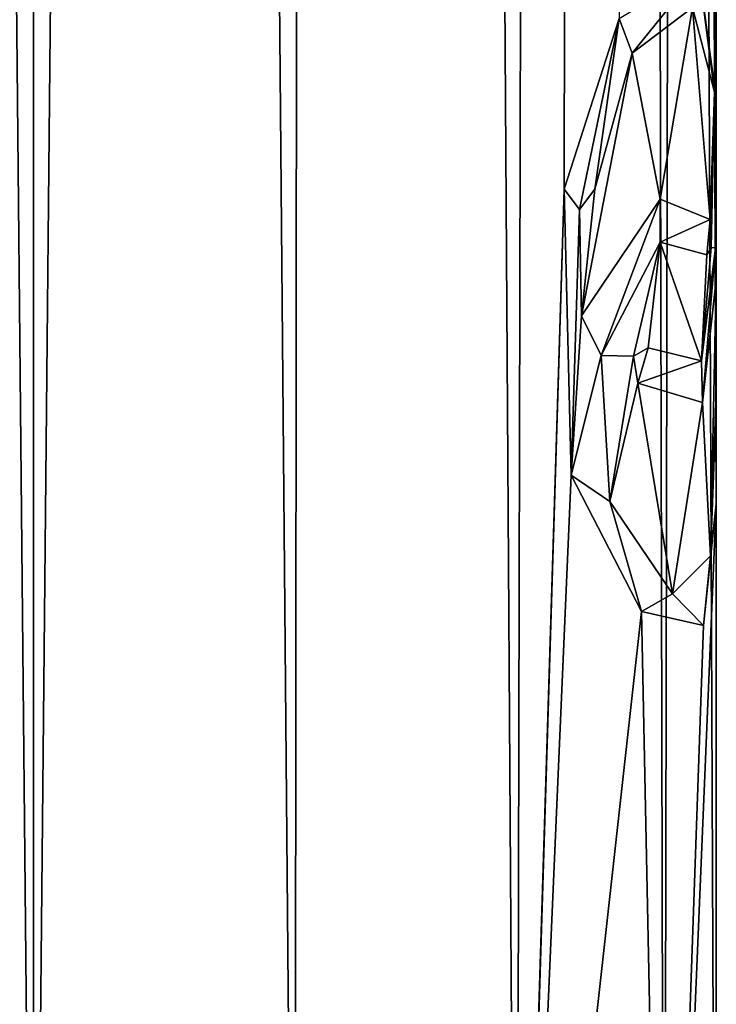
# Model space of a CAD drawing. Units: millimetres. Extents: x -30 to 30, y -469 to 10.
# Drawn here: x 0 to 9, y -459 to -446 of the extents above; entities that cross this region are included whole.
import ezdxf

# ---------------------------------------------------------------- set-up
doc = ezdxf.new("R2010")
doc.units = ezdxf.units.MM
doc.header["$LTSCALE"] = 61.397962
for name, color, linetype in [('12', 7, 'CONTINUOUS'), ('785', 7, 'CONTINUOUS'), ('789', 7, 'CONTINUOUS'), ('8', 7, 'CONTINUOUS')]:
    doc.layers.add(name, color=color, linetype=linetype)

msp = doc.modelspace()

# ---------------------------------------------------------------- linework, layer by layer
at = {"layer": '12', "linetype": 'Continuous'}
for points in [[(9, -70, 27.7), (7.34, -75.209, 32.909), (9, -468.7, 27.7), (9, -70, 27.7)], [(7.34, -75.209, 32.909), (3.81, -78.154, 35.854), (6.364, -468.7, 34.064), (7.34, -75.209, 32.909)], [(7.34, -75.209, 32.909), (6.364, -468.7, 34.064), (8.315, -468.7, 31.144), (7.34, -75.209, 32.909)], [(9, -468.7, 27.7), (7.34, -75.209, 32.909), (8.315, -468.7, 31.144), (9, -468.7, 27.7)], [(0, -79, 36.7), (-3.804, -78.156, 35.856), (0, -468.7, 36.7), (0, -79, 36.7)], [(-3.804, -78.156, 35.856), (-3.444, -468.7, 36.015), (0, -468.7, 36.7), (-3.804, -78.156, 35.856)], [(3.81, -78.154, 35.854), (0, -79, 36.7), (3.444, -468.7, 36.015), (3.81, -78.154, 35.854)], [(3.81, -78.154, 35.854), (3.444, -468.7, 36.015), (6.364, -468.7, 34.064), (3.81, -78.154, 35.854)], [(0, -79, 36.7), (0, -468.7, 36.7), (3.444, -468.7, 36.015), (0, -79, 36.7)]]:
    msp.add_3dface(points, dxfattribs=at)
at = {"layer": '785', "linetype": 'Continuous'}
for points in [[(9, -70, -27.7), (7.335, -75.214, -22.485), (9, -447.077, -27.7), (9, -70, -27.7)], [(7.335, -75.214, -22.485), (3.805, -78.156, -19.544), (6.364, -468.7, -21.336), (7.335, -75.214, -22.485)], [(8.315, -468.7, -24.256), (7.335, -75.214, -22.485), (6.364, -468.7, -21.336), (8.315, -468.7, -24.256)], [(9, -468.7, -27.7), (7.335, -75.214, -22.485), (8.315, -468.7, -24.256), (9, -468.7, -27.7)], [(9, -452.423, -27.7), (7.335, -75.214, -22.485), (9, -468.7, -27.7), (9, -452.423, -27.7)], [(9, -450.959, -27.7), (7.335, -75.214, -22.485), (9, -452.423, -27.7), (9, -450.959, -27.7)], [(7.335, -75.214, -22.485), (9, -449.466, -27.7), (9, -447.077, -27.7), (7.335, -75.214, -22.485)], [(9, -449.466, -27.7), (7.335, -75.214, -22.485), (9, -450.959, -27.7), (9, -449.466, -27.7)], [(0, -468.7, -18.7), (-3.804, -78.156, -19.544), (-3.444, -468.7, -19.385), (0, -468.7, -18.7)], [(0, -79, -18.7), (-3.804, -78.156, -19.544), (0, -468.7, -18.7), (0, -79, -18.7)], [(3.805, -78.156, -19.544), (0, -79, -18.7), (3.444, -468.7, -19.385), (3.805, -78.156, -19.544)], [(6.364, -468.7, -21.336), (3.805, -78.156, -19.544), (3.444, -468.7, -19.385), (6.364, -468.7, -21.336)], [(3.444, -468.7, -19.385), (0, -79, -18.7), (0, -468.7, -18.7), (3.444, -468.7, -19.385)], [(7.718, -446.026, -32.329), (8.768, -445.392, -29.73), (7.889, -446.482, -32.031), (7.718, -446.026, -32.329)], [(7.889, -446.482, -32.031), (8.768, -445.392, -29.73), (8.687, -445.88, -30.052), (7.889, -446.482, -32.031)], [(8.687, -445.88, -30.052), (8.768, -445.392, -29.73), (8.976, -446.995, -28.353), (8.687, -445.88, -30.052)], [(8.768, -445.392, -29.73), (9, -447.077, -27.7), (8.976, -446.995, -28.353), (8.768, -445.392, -29.73)], [(6.995, -448.271, -33.363), (7.718, -446.026, -32.329), (7.197, -448.541, -33.103), (6.995, -448.271, -33.363)], [(7.197, -448.541, -33.103), (7.718, -446.026, -32.329), (7.4, -448.271, -32.823), (7.197, -448.541, -33.103)], [(7.4, -448.271, -32.823), (7.718, -446.026, -32.329), (7.889, -446.482, -32.031), (7.4, -448.271, -32.823)], [(8.976, -446.995, -28.353), (9, -447.077, -27.7), (8.99, -449.045, -28.117), (8.976, -446.995, -28.353)], [(9, -447.077, -27.7), (9, -449.466, -27.7), (8.99, -449.045, -28.117), (9, -447.077, -27.7)], [(8.258, -448.403, -31.278), (7.484, -450.465, -32.698), (7.225, -449.939, -33.066), (8.258, -448.403, -31.278)], [(8.262, -448.971, -31.27), (7.484, -450.465, -32.698), (8.258, -448.403, -31.278), (8.262, -448.971, -31.27)], [(8.917, -448.672, -28.919), (8.262, -448.971, -31.27), (8.258, -448.403, -31.278), (8.917, -448.672, -28.919)], [(8.876, -449.139, -29.19), (8.262, -448.971, -31.27), (8.917, -448.672, -28.919), (8.876, -449.139, -29.19)], [(8.93, -449.04, -28.82), (8.876, -449.139, -29.19), (8.917, -448.672, -28.919), (8.93, -449.04, -28.82)], [(8.806, -450.535, -29.558), (8.99, -449.045, -28.117), (8.82, -451.084, -29.492), (8.806, -450.535, -29.558)], [(8.99, -449.045, -28.117), (9, -449.466, -27.7), (8.82, -451.084, -29.492), (8.99, -449.045, -28.117)], [(7.225, -449.939, -33.066), (7.484, -450.465, -32.698), (7.086, -452.04, -33.249), (7.225, -449.939, -33.066)], [(7.484, -450.465, -32.698), (7.596, -452.386, -32.528), (7.086, -452.04, -33.249), (7.484, -450.465, -32.698)], [(7.908, -450.471, -31.997), (8.101, -450.361, -31.621), (7.964, -450.828, -31.893), (7.908, -450.471, -31.997)], [(8.101, -450.361, -31.621), (8.806, -450.535, -29.558), (7.964, -450.828, -31.893), (8.101, -450.361, -31.621)], [(7.964, -450.828, -31.893), (8.806, -450.535, -29.558), (8.82, -451.084, -29.492), (7.964, -450.828, -31.893)], [(8.922, -453.103, -28.879), (9, -450.959, -27.7), (9, -452.423, -27.7), (8.922, -453.103, -28.879)], [(8.995, -451.229, -27.988), (9, -450.959, -27.7), (8.922, -453.103, -28.879), (8.995, -451.229, -27.988)], [(8.998, -451.032, -27.903), (9, -450.959, -27.7), (8.995, -451.229, -27.988), (8.998, -451.032, -27.903)], [(7.086, -452.04, -33.249), (7.596, -452.386, -32.528), (8.012, -453.836, -31.8), (7.086, -452.04, -33.249)], [(7.596, -452.386, -32.528), (8.424, -453.601, -30.868), (8.012, -453.836, -31.8), (7.596, -452.386, -32.528)], [(8.833, -454.019, -29.426), (8.922, -453.103, -28.879), (9, -452.423, -27.7), (8.833, -454.019, -29.426)], [(8.424, -453.601, -30.868), (8.922, -453.103, -28.879), (8.833, -454.019, -29.426), (8.424, -453.601, -30.868)], [(8.012, -453.836, -31.8), (8.424, -453.601, -30.868), (8.833, -454.019, -29.426), (8.012, -453.836, -31.8)]]:
    msp.add_3dface(points, dxfattribs=at)
at = {"layer": '789', "linetype": 'Continuous'}
for points in [[(9, -70, -27.7), (9, -447.077, -27.7), (8.768, -445.392, -29.73), (9, -70, -27.7)], [(3.804, -78.156, -35.856), (7.335, -75.215, -32.915), (6.364, -468.7, -34.064), (3.804, -78.156, -35.856)], [(7.335, -75.215, -32.915), (6.995, -448.271, -33.363), (6.364, -468.7, -34.064), (7.335, -75.215, -32.915)], [(7.335, -75.215, -32.915), (7.718, -446.026, -32.329), (6.995, -448.271, -33.363), (7.335, -75.215, -32.915)], [(-3.81, -78.154, -35.854), (0, -79, -36.7), (-3.444, -468.7, -36.015), (-3.81, -78.154, -35.854)], [(3.804, -78.156, -35.856), (3.444, -468.7, -36.015), (0, -468.7, -36.7), (3.804, -78.156, -35.856)], [(0, -79, -36.7), (3.804, -78.156, -35.856), (0, -468.7, -36.7), (0, -79, -36.7)], [(3.804, -78.156, -35.856), (6.364, -468.7, -34.064), (3.444, -468.7, -36.015), (3.804, -78.156, -35.856)], [(0, -79, -36.7), (0, -468.7, -36.7), (-3.444, -468.7, -36.015), (0, -79, -36.7)], [(8.258, -448.403, -31.278), (7.889, -446.482, -32.031), (8.687, -445.88, -30.052), (8.258, -448.403, -31.278)], [(8.917, -448.672, -28.919), (8.258, -448.403, -31.278), (8.687, -445.88, -30.052), (8.917, -448.672, -28.919)], [(8.917, -448.672, -28.919), (8.687, -445.88, -30.052), (8.976, -446.995, -28.353), (8.917, -448.672, -28.919)], [(7.225, -449.939, -33.066), (7.4, -448.271, -32.823), (7.889, -446.482, -32.031), (7.225, -449.939, -33.066)], [(8.258, -448.403, -31.278), (7.225, -449.939, -33.066), (7.889, -446.482, -32.031), (8.258, -448.403, -31.278)], [(8.93, -449.04, -28.82), (8.917, -448.672, -28.919), (8.976, -446.995, -28.353), (8.93, -449.04, -28.82)], [(8.93, -449.04, -28.82), (8.976, -446.995, -28.353), (8.99, -449.045, -28.117), (8.93, -449.04, -28.82)], [(6.995, -448.271, -33.363), (7.086, -452.04, -33.249), (6.364, -468.7, -34.064), (6.995, -448.271, -33.363)], [(7.086, -452.04, -33.249), (6.995, -448.271, -33.363), (7.197, -448.541, -33.103), (7.086, -452.04, -33.249)], [(7.225, -449.939, -33.066), (7.197, -448.541, -33.103), (7.4, -448.271, -32.823), (7.225, -449.939, -33.066)], [(7.225, -449.939, -33.066), (7.086, -452.04, -33.249), (7.197, -448.541, -33.103), (7.225, -449.939, -33.066)], [(7.484, -450.465, -32.698), (8.262, -448.971, -31.27), (7.908, -450.471, -31.997), (7.484, -450.465, -32.698)], [(8.262, -448.971, -31.27), (8.101, -450.361, -31.621), (7.908, -450.471, -31.997), (8.262, -448.971, -31.27)], [(8.262, -448.971, -31.27), (8.806, -450.535, -29.558), (8.101, -450.361, -31.621), (8.262, -448.971, -31.27)], [(8.262, -448.971, -31.27), (8.876, -449.139, -29.19), (8.806, -450.535, -29.558), (8.262, -448.971, -31.27)], [(8.93, -449.04, -28.82), (8.99, -449.045, -28.117), (8.806, -450.535, -29.558), (8.93, -449.04, -28.82)], [(8.876, -449.139, -29.19), (8.93, -449.04, -28.82), (8.806, -450.535, -29.558), (8.876, -449.139, -29.19)], [(9, -449.466, -27.7), (8.922, -453.103, -28.879), (8.82, -451.084, -29.492), (9, -449.466, -27.7)], [(9, -449.466, -27.7), (8.995, -451.229, -27.988), (8.922, -453.103, -28.879), (9, -449.466, -27.7)], [(9, -449.466, -27.7), (8.998, -451.032, -27.903), (8.995, -451.229, -27.988), (9, -449.466, -27.7)], [(9, -449.466, -27.7), (9, -450.959, -27.7), (8.998, -451.032, -27.903), (9, -449.466, -27.7)], [(7.596, -452.386, -32.528), (7.484, -450.465, -32.698), (7.908, -450.471, -31.997), (7.596, -452.386, -32.528)], [(7.596, -452.386, -32.528), (7.908, -450.471, -31.997), (7.964, -450.828, -31.893), (7.596, -452.386, -32.528)], [(8.424, -453.601, -30.868), (7.596, -452.386, -32.528), (7.964, -450.828, -31.893), (8.424, -453.601, -30.868)], [(8.424, -453.601, -30.868), (7.964, -450.828, -31.893), (8.82, -451.084, -29.492), (8.424, -453.601, -30.868)], [(8.922, -453.103, -28.879), (8.424, -453.601, -30.868), (8.82, -451.084, -29.492), (8.922, -453.103, -28.879)], [(7.086, -452.04, -33.249), (8.012, -453.836, -31.8), (6.364, -468.7, -34.064), (7.086, -452.04, -33.249)], [(9, -452.423, -27.7), (9, -468.7, -27.7), (8.315, -468.7, -31.144), (9, -452.423, -27.7)], [(8.833, -454.019, -29.426), (9, -452.423, -27.7), (8.315, -468.7, -31.144), (8.833, -454.019, -29.426)], [(8.012, -453.836, -31.8), (8.315, -468.7, -31.144), (6.364, -468.7, -34.064), (8.012, -453.836, -31.8)], [(8.012, -453.836, -31.8), (8.833, -454.019, -29.426), (8.315, -468.7, -31.144), (8.012, -453.836, -31.8)]]:
    msp.add_3dface(points, dxfattribs=at)
at = {"layer": '8', "linetype": 'Continuous'}
for points in [[(7.335, -75.215, 22.485), (9, -70, 27.7), (8.315, -468.7, 24.256), (7.335, -75.215, 22.485)], [(8.315, -468.7, 24.256), (9, -70, 27.7), (9, -468.7, 27.7), (8.315, -468.7, 24.256)], [(3.804, -78.156, 19.544), (7.335, -75.215, 22.485), (6.364, -468.7, 21.336), (3.804, -78.156, 19.544)], [(6.364, -468.7, 21.336), (7.335, -75.215, 22.485), (8.315, -468.7, 24.256), (6.364, -468.7, 21.336)], [(-3.805, -78.156, 19.544), (0, -79, 18.7), (-3.444, -468.7, 19.385), (-3.805, -78.156, 19.544)], [(0, -79, 18.7), (3.804, -78.156, 19.544), (0, -468.7, 18.7), (0, -79, 18.7)], [(0, -468.7, 18.7), (3.804, -78.156, 19.544), (3.444, -468.7, 19.385), (0, -468.7, 18.7)], [(3.444, -468.7, 19.385), (3.804, -78.156, 19.544), (6.364, -468.7, 21.336), (3.444, -468.7, 19.385)], [(-3.444, -468.7, 19.385), (0, -79, 18.7), (0, -468.7, 18.7), (-3.444, -468.7, 19.385)]]:
    msp.add_3dface(points, dxfattribs=at)

doc.saveas('drawing.dxf')
